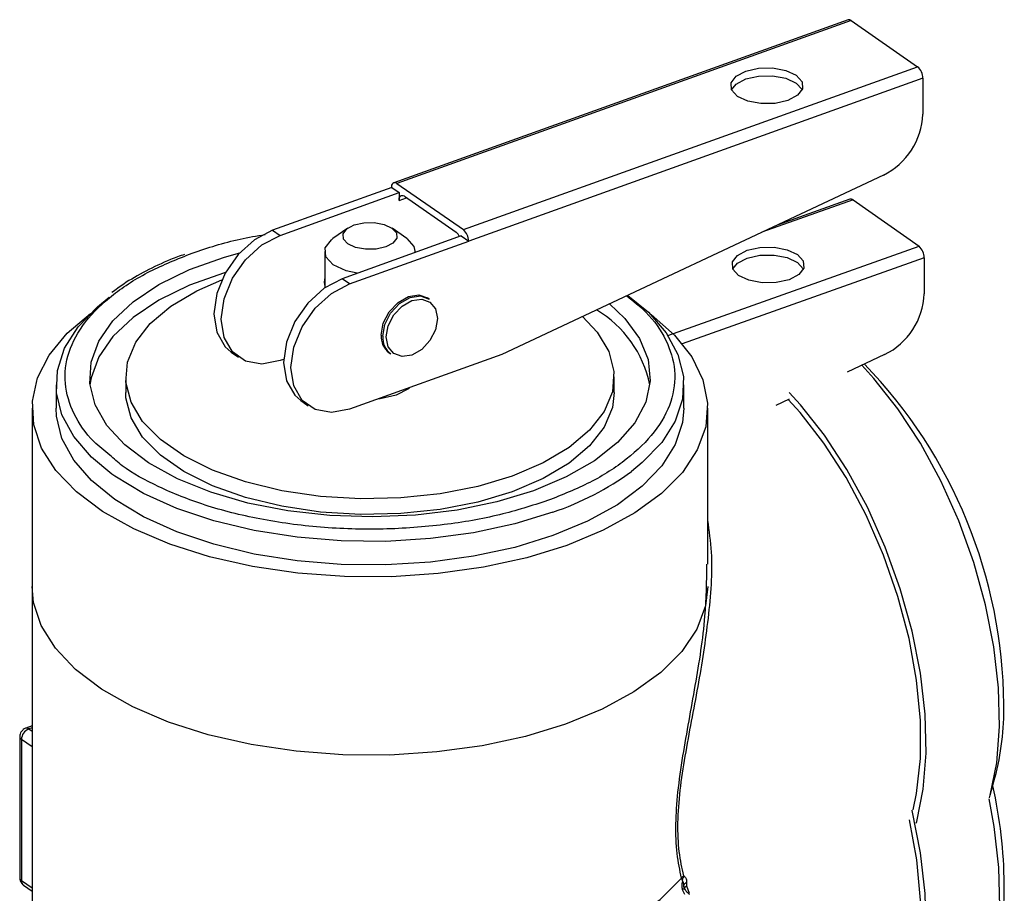
# Model space of a CAD drawing. Extents: x 0.5 to 16.5, y 1.5 to 13.9.
# Drawn here: x 8.4 to 8.6, y 8 to 8.2 of the extents above; entities that cross this region are included whole.
import ezdxf

# ---------------------------------------------------------------- set-up
doc = ezdxf.new("R2010")
doc.units = 0
doc.header["$LTSCALE"] = 0.2
doc.header["$MEASUREMENT"] = 0
doc.linetypes.add('SLD-SOLID', pattern=[0])
doc.layers.get('0').update_dxf_attribs({"linetype": 'CONTINUOUS'})

# ---------------------------------------------------------------- blocks, each defined once
blk = doc.blocks.new('A$C35CF10C5')
at = {"color": 7, "linetype": 'SLD-SOLID'}
for p, q in [((5.094614686099263, 6.56948556820902), (5.012248656561255, 6.539933405240882)), ((5.095168674787971, 6.569362168904155), (5.012802645249977, 6.539810005936019)), ((5.095168674787971, 6.569362168904155), (5.107219071338093, 6.560965631912415)), ((5.024853041800085, 6.531413468944283), (5.107219071338093, 6.560965631912415)), ((5.108175452016667, 6.558878595095422), (5.025809422478673, 6.529326432127286)), ((5.108175452016667, 6.558878595095422), (5.108175452016667, 6.552350066363129)), ((5.101011547898608, 6.541302204101436), (5.031806948901334, 6.508747968778026)), ((5.012802645249977, 6.539810005936019), (5.024853041800085, 6.531413468944283)), ((5.011846264571403, 6.539055752768505), (4.990255169449782, 6.531309069272002)), ((4.991594102399802, 6.530376120717367), (5.013185197521409, 6.538122804213867)), ((5.011846264571403, 6.539055752768505), (5.013185197521409, 6.538122804213867)), ((5.013185197521409, 6.538122804213867), (5.013185197521409, 6.536702159221615)), ((5.014141578199997, 6.537456412389128), (5.02351410885008, 6.530925772506665)), ((5.013185197521409, 6.536702159221615), (5.014531045926233, 6.537185037073231)), ((5.095509539217559, 6.536810951381474), (5.078966769058383, 6.530932215279661)), ((5.094960243099777, 6.536936026297116), (5.081750814793963, 6.532241846161721)), ((5.095509539217559, 6.536810951381474), (5.107483637165856, 6.528387170028155)), ((4.990255169449782, 6.531309069272002), (4.991594102399802, 6.530376120717367)), ((5.00388082676389, 6.531690576657136), (5.001202032877899, 6.529796383329943)), ((5.024470489528653, 6.530259380681922), (5.002879394407046, 6.522512697185421)), ((5.014596002320658, 6.529796383329943), (5.011917208434667, 6.531690576657136)), ((5.024470489528653, 6.530259380681922), (5.025809422478673, 6.529326432127286)), ((5.004218327357066, 6.521579748630785), (5.025809422478673, 6.529326432127286)), ((4.999696919912267, 6.527428641681208), (4.999696919912267, 6.520852784189419)), ((5.01610111528629, 6.527256527285456), (5.01610111528629, 6.527428641681208)), ((5.061948532862601, 6.512205547543429), (5.107483637165856, 6.528387170028155)), ((5.108433962399843, 6.526297970960242), (5.064538127206134, 6.510698888787818)), ((5.108433962399843, 6.526297970960242), (5.108433962399843, 6.519769442227947)), ((5.004218327357066, 6.521579748630785), (5.002879394407046, 6.522512697185421)), ((5.018637417532773, 6.518820074575627), (5.018350503329202, 6.51901999212305)), ((4.982752668311875, 6.509176599677804), (4.984091601261895, 6.50824365112317)), ((5.011410689776639, 6.509060230691098), (5.01169760398021, 6.508860313143675)), ((4.992229496214293, 6.507873774214062), (4.991594102399802, 6.507645800841301)), ((5.031806948901334, 6.508747968778026), (5.004218327357066, 6.498849428754719)), ((5.101246813461415, 6.508737854409764), (5.094475265004192, 6.505578115231549)), ((4.963607690089432, 6.504698321805144), (4.963607690089432, 6.501857031820634)), ((5.052190345109125, 6.501857031820634), (5.052190345109125, 6.504698321805144)), ((4.950976459651443, 6.503277676812889), (4.950976459651443, 6.499015741836127)), ((5.064821575547114, 6.499015741836127), (5.064821575547114, 6.503277676812889)), ((4.995376893269139, 6.500380227591222), (4.996715826219159, 6.499447279036588)), ((5.083943014912052, 6.500663557880138), (5.081490256234702, 6.499519051902444)), ((4.946629347877334, 6.499015741836127), (4.946629347877334, 6.397155495891509)), ((5.069168687321223, 6.470717392478754), (5.069168687321223, 6.499015741836127)), ((4.946629347877334, 6.466662842693259), (4.946629347877334, 6.364802596748639)), ((4.946629347877334, 6.441353923292322), (4.945468040174958, 6.440937256923075)), ((4.946629347877334, 6.441031758014358), (4.946022028863666, 6.44081385761821)), ((4.944381609326271, 6.439393212625957), (4.944381609326271, 6.413821602765385)), ((4.946022028863666, 6.44081385761821), (4.946629347877334, 6.440390686767126)), ((4.944689245214192, 6.438915022286666), (4.944689245214192, 6.413343412426091)), ((4.946629347877334, 6.437563187622045), (4.944689245214192, 6.438915022286666)), ((5.120393958767863, 6.428804895740631), (5.12124884970153, 6.431938743781449)), ((4.944689245214192, 6.413343412426091), (4.946629347877334, 6.411991577761475)), ((4.945084216221431, 6.412475689058363), (4.946629347877334, 6.411399064313944)), ((5.064801257172661, 6.412672874616064), (5.064839061942507, 6.412469013134695)), ((5.065312328231258, 6.412949043268592), (5.065332306115408, 6.412347280411058)), ((5.065332306115408, 6.412347280411058), (5.065804588231131, 6.41103534683003)), ((5.064553232233649, 6.411702096803214), (5.064923116525307, 6.410863065272949))]:
    blk.add_line(p, q, dxfattribs=at)
at = {"color": 7, "linetype": 'SLD-SOLID', "flags": 128}
for points in [[(5.076043811956993, 6.560178422278605), (5.078375149420737, 6.560707500131139), (5.080933963044046, 6.560750222218889), (5.083330696648503, 6.560300084491269), (5.085200469269239, 6.559425616336803), (5.086258624974306, 6.558259947604933), (5.086344069149817, 6.556980540793274), (5.085443793694566, 6.55578217399105), (5.083694857385638, 6.554847287680678), (5.081363519921894, 6.554318209828143), (5.078804706298584, 6.554275487740396), (5.076407972694142, 6.554725625468016), (5.074538200073391, 6.555600093622482), (5.073480044368324, 6.556765762354351), (5.073394600192813, 6.558045169166009), (5.074294875648064, 6.559243535968234), (5.076043811956993, 6.560178422278605)], [(5.073463291591082, 6.556802532483369), (5.074294875648064, 6.557822890975979), (5.076043811956993, 6.558757777286351)], [(5.076043811956993, 6.558757777286351), (5.078375149420737, 6.559286855138886), (5.080933963044046, 6.559329577226634), (5.083330696648503, 6.558879439499016), (5.085200469269239, 6.558004971344548), (5.086258624974306, 6.556839302612678), (5.086275377751548, 6.556802532483371)], [(5.005029875562741, 6.532269107141769), (5.006778378661039, 6.532665915531279), (5.008697488879051, 6.532697957097101), (5.010495039082898, 6.532360353801291), (5.011897368548844, 6.531704502685258), (5.012690985327865, 6.530830251136111), (5.012755068459512, 6.5298706960271), (5.012079861867889, 6.52897192092518), (5.01076815963583, 6.528270756192205), (5.009019656537532, 6.527873947802693), (5.007100546319506, 6.527841906236873), (5.005302996115674, 6.528179509532681), (5.003900666649713, 6.528835360648715), (5.003107049870692, 6.529709612197861), (5.003042966739059, 6.530669167306872), (5.003718173330668, 6.531567942408792), (5.005029875562741, 6.532269107141769)], [(4.990255169449782, 6.531309069272002), (4.986960347069669, 6.529570667220682), (4.983988044860496, 6.526889931033839), (4.981629212471745, 6.523529269847238), (4.980114748852571, 6.519817648592923), (4.979592900253934, 6.516118386619651), (4.980114748852571, 6.512793593463638), (4.981629212471745, 6.510168723044197), (4.982752668311875, 6.509176599677804)], [(4.991594102399802, 6.507645800841301), (4.988299280019675, 6.507019899830439), (4.985326977810502, 6.507567767411887), (4.982968145421751, 6.509235774489559), (4.981453681802591, 6.511860644909003), (4.98093183320394, 6.515185438065012), (4.981453681802591, 6.518884700038283), (4.982968145421751, 6.5225963212926), (4.985326977810502, 6.525956982479205), (4.988299280019675, 6.528637718666044), (4.991594102399802, 6.530376120717367)], [(5.005606271243963, 6.523491075154235), (5.003572315127812, 6.523944604791673), (5.001235099351874, 6.525037689984757), (4.999912404720533, 6.526494775899593), (4.999805599501158, 6.528094034414167), (5.000930943820222, 6.529591992916945), (5.001202032877899, 6.529796383329943)], [(5.014596002320658, 6.529796383329943), (5.015885630478024, 6.528362507462823), (5.01609366234257, 6.527253853238783)], [(5.037546818635278, 6.484040175238169), (5.030892456397822, 6.482019422158016), (5.023699147443253, 6.480530243263845), (5.016135496836711, 6.479607543646766), (5.008378790137769, 6.479272950603766), (5.000610837977163, 6.479534306712178), (4.993013714569713, 6.480385486006341), (4.98576549004909, 6.481806537565024), (4.979036056654721, 6.483764153144119), (4.972983146601791, 6.486212447893648), (4.967748634971727, 6.489094035859763), (4.963455214280557, 6.492341375062859), (4.960203518670355, 6.495878350624329), (4.958069765130233, 6.49962205883482), (4.957103967034655, 6.503484750346892), (4.957328761872432, 6.507375886945372), (4.958738880643082, 6.511204263686363), (4.961301271357783, 6.514880146663838), (4.964955873749972, 6.51831737629634), (4.96961702703706, 6.521435386834545), (4.975175477736613, 6.524161094754136), (4.981500940475371, 6.526430611771689), (4.984283670433143, 6.527216889492847)], [(5.076301556834622, 6.527670675135521), (5.078637670186097, 6.528194459985212), (5.081196845065335, 6.528231378149414), (5.083589470295991, 6.527775809172288), (5.085451290375858, 6.526897109300863), (5.086498860075238, 6.525729052625127), (5.08657269640365, 6.5244494651855), (5.085661558449402, 6.523253152570176), (5.083904158706545, 6.52232224253024), (5.081568045355084, 6.521798457680548), (5.079008870475818, 6.521761539516348), (5.076616245245177, 6.522217108493471), (5.074754425165295, 6.523095808364896), (5.073706855465915, 6.524263865040634), (5.073633019137517, 6.52554345248026), (5.074544157091765, 6.526739765095584), (5.076301556834622, 6.527670675135521)], [(5.076301556834622, 6.526250030143267), (5.078637670186097, 6.526773814992957), (5.081196845065335, 6.526810733157159), (5.083589470295991, 6.526355164180034), (5.085451290375858, 6.525476464308611), (5.086498860075238, 6.524308407632873), (5.086508900850689, 6.52428613633688)], [(5.073696814690464, 6.524286136336878), (5.074544157091765, 6.525319120103328), (5.076301556834622, 6.526250030143267)], [(4.98169474237227, 6.523647879351346), (4.981500940475371, 6.523589321787179), (4.975175477736613, 6.521319804769629), (4.96961702703706, 6.518594096850036), (4.964955873749958, 6.51547608631183), (4.961301271357783, 6.512038856679329), (4.958738880643082, 6.508362973701853), (4.957328761872432, 6.504534596960863), (4.957125449122927, 6.503277676812994)], [(5.033721295920955, 6.486705742537133), (5.027446151276052, 6.484826034206538), (5.02063781178002, 6.483488390078444), (5.013481991186296, 6.48272929759769), (5.00617388162685, 6.482569462828341), (4.998912829279632, 6.48301324564625), (4.991896896724526, 6.484048540812999), (4.985317460312473, 6.48564710817525), (4.97935398991747, 6.487765342982522), (4.974169153466306, 6.490345465311092), (4.969904379781497, 6.493317096149715), (4.966676000771713, 6.496599177155575), (4.964572078200618, 6.500102181714583), (4.963650001591404, 6.503730556994018), (4.963934922790315, 6.507385330374726), (4.965419069889762, 6.510966809166163), (4.968061959225778, 6.514377299963119), (4.971791499666764, 6.51752377346714), (4.976505959071659, 6.520320402083277), (4.981014132813954, 6.522297502628859)], [(5.002879394407046, 6.522512697185421), (4.999584572026933, 6.5207742951341), (4.996612269817746, 6.518093558947259), (4.994253437428995, 6.514732897760656), (4.992738973809836, 6.511021276506339), (4.992217125211198, 6.507322014533067), (4.992738973809836, 6.503997221377055), (4.994253437428995, 6.501372350957615), (4.995376893269139, 6.500380227591222)], [(5.004218327357066, 6.498849428754719), (5.000923504976939, 6.498223527743855), (4.997951202767766, 6.498771395325305), (4.995592370379015, 6.500439402402975), (4.994077906759841, 6.503064272822421), (4.993556058161204, 6.50638906597843), (4.994077906759841, 6.510088327951703), (4.995592370379015, 6.513799949206019), (4.997951202767766, 6.517160610392622), (5.000923504976939, 6.519841346579462), (5.004218327357066, 6.521579748630785)], [(4.999696919912267, 6.522711881798008), (4.999590804296702, 6.521880102815075), (4.999696919912267, 6.521124470417885)], [(5.009949297049843, 6.512270807151699), (5.010324669873341, 6.514417019435438), (5.011393641234221, 6.516505850888537), (5.012993469933065, 6.518219295857568), (5.014880596552914, 6.519296497878413), (5.016767723172777, 6.519573462708259), (5.018350503329202, 6.51901999212305)], [(5.054686249837758, 6.519488263652876), (5.058398794934305, 6.516411127353759), (5.061622949795094, 6.512684013941987), (5.063753440323396, 6.508765414631908), (5.064746895875885, 6.504735100805158), (5.064583092562415, 6.500675118028791), (5.063265364946062, 6.496668115844109), (5.060820538161096, 6.492795665260353), (5.057298381830549, 6.48913659820418), (5.055349428473619, 6.48755638463332)], [(4.961115314021555, 6.487064544150785), (4.957399240264266, 6.490144226272019), (4.954175085403477, 6.493871339683787), (4.952044594875176, 6.49778993899387), (4.951051139322686, 6.501820252820616), (4.951214942636156, 6.505880235596983), (4.952532670252495, 6.509887237781667), (4.954977497037461, 6.513759688365425), (4.958499653368008, 6.517418755421598), (4.96063813515805, 6.519141051250575)], [(5.010865276292947, 6.511937608543288), (5.01121865169354, 6.513958049497022), (5.012224979693926, 6.515924472224757), (5.013731055978454, 6.517537506691864), (5.015507594085392, 6.518551583022919), (5.01728413219233, 6.518812317289145), (5.018790208476844, 6.518280015062066), (5.019796536477244, 6.517035714530429), (5.020149911877837, 6.515268849170562), (5.019796536477244, 6.513248408216828), (5.018790208476844, 6.511281985489093), (5.01728413219233, 6.509668951021984), (5.015507594085392, 6.508654874690931), (5.013731055978454, 6.508394140424704), (5.012224979693926, 6.508926442651783), (5.01121865169354, 6.510170743183419), (5.010865276292947, 6.511937608543288)], [(5.011644481647906, 6.516254136534055), (5.011680555437806, 6.516305933341116), (5.013280384136635, 6.518019378310147), (5.015167510756498, 6.519096580330991), (5.017054637376347, 6.519373545160837), (5.018637417532773, 6.518820074575627)], [(5.051324777761181, 6.517929266017111), (5.054104244043842, 6.515317940840292), (5.05680489285956, 6.511666886033622), (5.058359229409888, 6.507852493987713), (5.058730821363454, 6.503964170819199), (5.057910958919834, 6.500093055527557), (5.055918858959814, 6.496329883774219), (5.052801214618029, 6.492762861115569), (5.048631100835465, 6.489475595539455), (5.043506261544763, 6.486545137764823), (5.037546818635278, 6.484040175238169)], [(5.043619835944256, 6.474126007182047), (5.036344240287875, 6.471882543839792), (5.028514990727814, 6.470167197332978), (5.020284474701114, 6.469013354930183), (5.011812889840201, 6.468443474861308), (5.003265125908058, 6.468468649193657), (4.994807555406723, 6.469088387937488), (4.986604795325647, 6.470290628583095), (4.978816503059306, 6.472051970883841), (4.971594268857629, 6.474338132315339), (4.965078665294158, 6.477104615345795), (4.95939651118087, 6.480297573529848), (4.95465840318424, 6.483854859568378), (4.950956563186907, 6.487707234935007), (4.948363043293611, 6.491779717525226), (4.946928323419016, 6.495993041097806), (4.946680328753516, 6.500265198101983), (4.947623886231156, 6.504513035861182), (4.94974063057893, 6.508653875045262), (4.952989361775877, 6.512607118929639), (4.957198165883398, 6.516216003920766)], [(5.0102362112534, 6.512070889604278), (5.010611584076912, 6.514217101888017), (5.011644481647906, 6.516254136534055)], [(5.058599869230491, 6.516216003983153), (5.058894801181779, 6.515996631717432), (5.063125079925157, 6.512282754195871), (5.066280446184095, 6.508310649369726), (5.068299484343513, 6.504157629741243), (5.069142896122273, 6.499904529113497), (5.068794265469464, 6.495634129252375), (5.067260378084171, 6.491429548633672), (5.064571089339594, 6.487372624636487), (5.060778743182112, 6.483542320671742), (5.055957153315958, 6.480013189249206), (5.050200166503387, 6.476853920897694), (5.043619835944256, 6.474126007182047)], [(5.046424620344055, 6.515624204214998), (5.049122034426844, 6.512797466454709), (5.051225956997953, 6.509294461895703), (5.052148033607168, 6.505666086616266), (5.051863112408256, 6.502011313235561), (5.050378965308795, 6.498429834444121), (5.047736075972779, 6.495019343647167), (5.044006535531807, 6.491872870143146), (5.039292076126898, 6.489076241527007), (5.033721295920955, 6.486705742537133)], [(5.120257014150056, 6.428315386795941), (5.120387879458207, 6.428782635819216), (5.121570939355365, 6.434680305025546), (5.122082507616199, 6.441230099769378), (5.121911681051373, 6.448292422547169), (5.121062100532541, 6.455716752210169), (5.119551873393476, 6.463344852061359), (5.117413187503644, 6.471014142395939), (5.114691625239715, 6.478561165605466), (5.111445191976316, 6.485825069993), (5.107743079802134, 6.492651038047745), (5.103664192810768, 6.498893586111521), (5.09929546539685, 6.504419665110349), (5.097101995596574, 6.506803799964636)], [(5.033721295920955, 6.483864452552627), (5.027446151276052, 6.481984744222029), (5.02063781178002, 6.480647100093934), (5.013481991186296, 6.47988800761318), (5.00617388162685, 6.479728172843831), (4.998912829279632, 6.48017195566174), (4.991896896724526, 6.48120725082849), (4.985317460312473, 6.482805818190744), (4.97935398991747, 6.484924052998013), (4.974169153466306, 6.487504175326583), (4.969904379781497, 6.490475806165206), (4.966676000771713, 6.493757887171068), (4.964572078200618, 6.497260891730074), (4.963650001591404, 6.500889267009509), (4.963607690089432, 6.501857031820634)], [(5.015133098869015, 6.502765546944346), (5.014867091378349, 6.502534970569403), (5.012680920992182, 6.501366362681438)], [(5.052190345109125, 6.501857031820634), (5.051863112408256, 6.499170023251052), (5.050378965308795, 6.495588544459613), (5.047736075972779, 6.492178053662657), (5.044006535531807, 6.489031580158638), (5.039292076126898, 6.486234951542501), (5.033721295920955, 6.483864452552627)], [(5.106978876315964, 6.423708309933126), (5.107060042963383, 6.424000732426313), (5.108243102860541, 6.429898401632643), (5.108754671121375, 6.436448196376475), (5.108583844556549, 6.443510519154268), (5.107734264037731, 6.450934848817267), (5.106224036898652, 6.458562948668456), (5.10408535100882, 6.466232239003036), (5.101363788744891, 6.473779262212567), (5.098117355481492, 6.481043166600097), (5.094415243307324, 6.487869134654842), (5.090336356315944, 6.494111682718618), (5.08596762890204, 6.49963776171745), (5.083943014912052, 6.501847058547657)], [(5.012680920992182, 6.501366362681438), (5.009766749162509, 6.500705015365769), (5.009244700617543, 6.500652844587261)], [(5.106427086472721, 6.42614293287842), (5.10704036518716, 6.429106835376347), (5.107732752532542, 6.435448035488999), (5.107732752532542, 6.442348756148572), (5.10704036518716, 6.449654846658635), (5.105671057285562, 6.457203101030139), (5.103655416903564, 6.464824903733538), (5.101038470116535, 6.472349996291092), (5.097878675191325, 6.479610280569904), (5.094246616725172, 6.486443573816446), (5.090223428902405, 6.492697231551269), (5.085898983090871, 6.498231557394426), (5.083760760163102, 6.50057851418971)], [(5.041085427146029, 6.475891945517612), (5.034165918681026, 6.473765853168615), (5.026711691857486, 6.472153775738223), (5.01887449323732, 6.471088530474072), (5.010813865583827, 6.470591802697825), (5.00269390003109, 6.47067370435456), (4.994679895661719, 6.471332568162735), (4.986934994494206, 6.472554981555218), (4.979616860381867, 6.474316059720492), (4.97287446943146, 6.476579952185636), (4.966845077279302, 6.479300572628588), (4.961651424962255, 6.482422537062755), (4.957399240264266, 6.485882291295257), (4.954175085403477, 6.489609404707027), (4.952044594875176, 6.493528004017108), (4.951051139322686, 6.497558317843856), (4.950976459651443, 6.499015741836127)], [(5.064821575547114, 6.499015741836127), (5.064583092562415, 6.496413183052031), (5.063265364946062, 6.492406180867349), (5.060820538161096, 6.48853373028359), (5.057298381830549, 6.484874663227416), (5.05277059690026, 6.481503467752214), (5.047329356014359, 6.478488771676131), (5.041085427146029, 6.475891945517612)], [(5.041085427146029, 6.480153880494374), (5.034165918681026, 6.478027788145379), (5.026711691857486, 6.476415710714985), (5.01887449323732, 6.475350465450834), (5.010813865583827, 6.474853737674588), (5.00269390003109, 6.474935639331322), (4.994679895661719, 6.475594503139499), (4.986934994494206, 6.476816916531982), (4.979616860381867, 6.478577994697252), (4.97287446943146, 6.480841887162397), (4.966845077279302, 6.483562507605352), (4.961651424962255, 6.486684472039519), (4.961115314021555, 6.487064544150785)], [(5.043393665088871, 6.441692347967351), (5.036097791252445, 6.439465409026207), (5.028253060362474, 6.437767837194771), (5.020012161182507, 6.43663267377778), (5.011535493441187, 6.436082013439917), (5.002988045834044, 6.436126574158294), (4.994536184706149, 6.436765488609216), (4.986344415920527, 6.437986321049642), (4.978572182938592, 6.439765309364805), (4.971370763434535, 6.442067827570716), (4.964880324847542, 6.44484905976957), (4.959227196181899, 6.448054872440226), (4.954521409156783, 6.451622868085602), (4.950854556563868, 6.455483599729002), (4.948298009517899, 6.459561922620496), (4.94690152829908, 6.463778456844032), (4.946629347877334, 6.466662842693259)], [(5.069168687321238, 6.466662842693259), (5.068762960486822, 6.46314315222325), (5.067190944304258, 6.458942093774796), (5.064464878211965, 6.45489131092182), (5.060637821985537, 6.451069647544855), (5.055784264921243, 6.447551487974458), (5.049998675986487, 6.444405309184818), (5.043393665088871, 6.441692347967351)], [(5.108733155073992, 6.380956298961141), (5.109788997523978, 6.381381136170045), (5.113250506772729, 6.38358244693203), (5.116223542194291, 6.38683142117327), (5.118644738700326, 6.39105881264852), (5.120462492690834, 6.396174521847875), (5.121638061895425, 6.402069516311393), (5.122146391097445, 6.408618154466671), (5.121976646142514, 6.41568086346086), (5.121132444849621, 6.423107113913664), (5.120211116471609, 6.428144492661993)], [(5.088512629788156, 6.375511535173471), (5.092541708994801, 6.375522779834448), (5.096417916010779, 6.376629510000088), (5.099879425259516, 6.378830820762069), (5.102852460681092, 6.382079795003309), (5.105273657187112, 6.386307186478561), (5.107091411177635, 6.391422895677918), (5.108266980382211, 6.397317890141432), (5.108775309584246, 6.403866528296714), (5.1086055646293, 6.410929237290899), (5.107761363336422, 6.418355487743703), (5.106260698390486, 6.425987002019811), (5.106239859219627, 6.426074800708342)], [(5.094812777443011, 6.377750392699081), (5.097968176390737, 6.379361781085855), (5.101107964676828, 6.382211525319283), (5.103708341936041, 6.386083802148587), (5.105711220037392, 6.39089211130814), (5.107071857993731, 6.396529043116814), (5.107759861401519, 6.40286867783275), (5.107759861401519, 6.409769398492324), (5.107071857993731, 6.417077054399103), (5.105775630484914, 6.424335665977118)], [(5.01091039599784, 6.394970585243119), (5.01945570792418, 6.395483452091259), (5.027772979845778, 6.396589963875714), (5.035698092912384, 6.398268286581253), (5.04307466646739, 6.400485303051751), (5.049757143796768, 6.403197266467641), (5.055613664296928, 6.406350663570983), (5.060528665386769, 6.409883270604784), (5.06440516282251, 6.413725381130423)]]:
    blk.add_lwpolyline(points, dxfattribs=at)
at = {"color": 7, "linetype": 'SLD-SOLID'}
for centre, radius, start, end in [((5.094778649754232, 6.568916428717591), 0.0005922869582045239, 48.81390225869245, 106.071186155267), ((5.105424332548822, 6.558880548024753), 0.002751120161004719, 359.9593276152172, 49.27973126578598), ((5.095260523357439, 6.552878034497155), 0.01292571594240193, 296.4187897265554, 357.6590260854205), ((5.01244036343131, 6.539285909244107), 0.0006371227971217777, 55.34583468336328, 201.1765838882283), ((5.01377929638133, 6.536932315697216), 0.0006371227971222647, 55.34583468339347, 201.1765838880023), ((5.09512062781647, 6.536371674307203), 0.0005866996044621083, 48.48011466996257, 105.8647628494981), ((5.022192863423328, 6.529227323031479), 0.002151841094841682, 25.13047960411717, 52.12019978034692), ((5.023058303010842, 6.529328385056623), 0.002751120160995249, 359.9593276150814, 49.27973126580961), ((5.105669177171364, 6.526301077523307), 0.002764786973782361, 359.9356214450647, 48.98361778802402), ((5.095556950141017, 6.52030186650415), 0.01288801459977106, 296.1986594772325, 357.6323469036235), ((5.038345333275572, 6.498997959524948), 0.02077289547614916, 11.88945599840664, 59.15828388115144), ((5.013554940999754, 6.51197413983245), 0.003617828048971098, 175.2963787931673, 233.6518538670741), ((5.013841855203538, 6.511774222285124), 0.003617828049176168, 175.2963787949675, 233.6518538652307), ((5.032969676364999, 6.44452578821071), 0.08988986929534841, 0.4568445885893128, 44.05017147051737), ((5.024088384048298, 6.530349765432357), 0.0529955313094704, 288.7068340475271, 306.1485472132633), ((5.07372477364585, 6.444431350129708), 0.04913861026035837, 345.2719186637125, 0.9458606890688523), ((4.945631827374498, 6.44036770068233), 0.0005927168072441263, 48.82759373334697, 105.9257993593639), ((4.944968886592719, 6.439432946048957), 0.0005885952124554827, 183.8351805899187, 241.6341616732832), ((4.946821614295985, 6.438835477363495), 0.002133852219771456, 112.0066701711345, 177.8636549659433), ((5.038916768460965, 6.411887516706535), 0.08402769755865484, 0.5054553800723481, 12.79851186085249), ((4.944968988058747, 6.413861431796379), 0.0005887275491034711, 183.8791793399239, 241.6298931687227), ((4.945682150364661, 6.413271610484745), 0.0009954979440533912, 175.8638553009442, 233.084377359385), ((5.073800793738585, 6.411795343438325), 0.04914746985994135, 344.9799532671326, 0.9716701458519323)]:
    blk.add_arc(centre, radius, start, end, dxfattribs=at)
for points, knots in [([(4.975668988731115, 6.527155726298915), (4.978481596321373, 6.528105710563393), (4.982622397836124, 6.529504304627837), (4.987355091670949, 6.530268844467965), (4.988873139608174, 6.530514076500239)], [0, 0, 0, 0, 0.679242310996494, 1, 1, 1, 1]), ([(4.960739723756063, 6.490494559655575), (4.959735954998081, 6.491297121451483), (4.956836375665176, 6.493615475732065), (4.953939346299634, 6.498024835809209), (4.952265283524923, 6.503525888436377), (4.952965866214441, 6.509215428099544), (4.955951590167615, 6.514712156997311), (4.961029006496204, 6.519672464250021), (4.967606506447453, 6.523925254703595), (4.973034104155929, 6.526099981991193), (4.975668988731115, 6.527155726298915)], [0, 0, 0, 0, 0.06890998409760599, 0.1990597576684892, 0.3346203707972657, 0.4730577746335926, 0.6114951784699194, 0.747055791598696, 0.87720556516958, 1, 1, 1, 1]), ([(4.974289235049909, 6.526927432373331), (4.973431994175328, 6.526616104264633), (4.97093242709208, 6.525708324997836), (4.967225495675109, 6.523907963013476), (4.963647105491859, 6.521908992042844), (4.961801848943495, 6.520515741500903), (4.961104861043424, 6.519989484720844)], [0, 0, 0, 0, 0.1661615124745141, 0.4844984174241718, 0.8052854136462377, 1, 1, 1, 1]), ([(5.054465653370116, 6.519406751692573), (5.055683420377704, 6.518440227607348), (5.05880755613849, 6.515960646177163), (5.061868905663331, 6.511374454496114), (5.063529901207787, 6.50587001674895), (5.062832940135735, 6.500181415280753), (5.059846242940111, 6.49468443426051), (5.05476907983946, 6.48972419260754), (5.048191517010807, 6.485471385865313), (5.042763927205797, 6.483296660625145), (5.040129046467442, 6.482240917311369)], [0, 0, 0, 0, 0.08197190226815214, 0.2102958527035031, 0.3439547360257139, 0.4804500526204539, 0.6169453692151937, 0.7506042525374047, 0.8789282029727565, 1, 1, 1, 1]), ([(5.040129046467442, 6.482240917311369), (5.037285063572014, 6.481330895886115), (5.031426744315254, 6.479456343107264), (5.02126247462536, 6.477702329684437), (5.010239986962688, 6.476886194429879), (4.998863181772478, 6.477229578777505), (4.987881670077854, 6.478728447691871), (4.977912634223884, 6.481250614606106), (4.9695781635141, 6.484596058260651), (4.963813013710023, 6.487726270344687), (4.961457975598577, 6.489847588843203), (4.960739723756063, 6.490494559655575)], [0, 0, 0, 0, 0.110848422146494, 0.2283366215341915, 0.3507092688881877, 0.4756788393944261, 0.6006484099006646, 0.7230210572546606, 0.8405092566423574, 0.9513576787888507, 1, 1, 1, 1]), ([(5.06481064639037, 6.414174460556069), (5.064504619403166, 6.415567254547859), (5.063893748250806, 6.418347459256506), (5.063648399235475, 6.423685710816068), (5.064095020702155, 6.42964359158459), (5.065376661130855, 6.437987157547489), (5.067539714450447, 6.448580847582301), (5.069426730714781, 6.460964590901678), (5.070266018663247, 6.471222286372482), (5.069447908561855, 6.476770503806458), (5.069168687321223, 6.478664112200407)], [0, 0, 0, 0, 0.09030043161450022, 0.1802518438816929, 0.2702148076557712, 0.3604662827257811, 0.5414639119144364, 0.7232837370590481, 0.905556650494863, 1, 1, 1, 1]), ([(5.06440516282251, 6.413725381130423), (5.064109623881208, 6.415159834759917), (5.063518836959958, 6.418027329783339), (5.063285156813606, 6.423406168824092), (5.063699607745903, 6.429453486519323), (5.064938718833261, 6.437921975127157), (5.066975874029936, 6.448715568577866), (5.068856436507559, 6.460452127065974), (5.068975148030987, 6.46758865072448), (5.069027247272544, 6.470720675815533)], [0, 0, 0, 0, 0.1048545147223526, 0.2096057990077518, 0.310087416421009, 0.419007445657034, 0.6278388594086434, 0.8366686518502083, 1, 1, 1, 1]), ([(4.945474437078545, 6.440935354229085), (4.945466980422708, 6.440934094544795), (4.945256378439638, 6.440898516664426), (4.944890357931129, 6.440618850024633), (4.944543345477143, 6.440168621936399), (4.944393690456394, 6.439726415171915), (4.944393460302166, 6.439487278931098), (4.944393371201102, 6.439394700598502)], [0, 0, 0, 0, 0.01130575785800201, 0.3193140568009783, 0.643374931335416, 0.8619374708459637, 1, 1, 1, 1]), ([(5.06440516282251, 6.413725381130423), (5.06445348206816, 6.413810271367986), (5.06455012054964, 6.413980051825856), (5.064723804449343, 6.414109657650387), (5.06481064639037, 6.414174460556069)], [0, 0, 0, 0, 0.5000000508149351, 1, 1, 1, 1]), ([(5.06481064639037, 6.414174460556069), (5.064818769713341, 6.414154629529328), (5.064836262864759, 6.414111924449772), (5.064874160032446, 6.414088128578573), (5.064894458831205, 6.414075382834502)], [0, 0, 0, 0, 0.4643716144798619, 1, 1, 1, 1]), ([(4.944393371201102, 6.413823090737926), (4.944389913699212, 6.413776721623394), (4.944375837435004, 6.413587942577674), (4.944434061709842, 6.413405354046796), (4.944477984566547, 6.413267614076668)], [0, 0, 0, 0, 0.2456263848343296, 1, 1, 1, 1]), ([(4.944477984566547, 6.413267614076668), (4.9445735152091, 6.413079136315353), (4.94471452111425, 6.41280093785854), (4.944954785753893, 6.412554278348528), (4.945065721703401, 6.412496513834466), (4.945087563427734, 6.412485140816086)], [0, 0, 0, 0, 0.6278536898313779, 0.9267296385248736, 1, 1, 1, 1]), ([(5.06440516282251, 6.413725381130423), (5.064415561179743, 6.413643032507325), (5.064436890250605, 6.413474119324409), (5.064519589913004, 6.413319727454219), (5.064561971802618, 6.413240604770889)], [0, 0, 0, 0, 0.4875204035336947, 1, 1, 1, 1]), ([(5.064561971802618, 6.413240604770889), (5.064506197333316, 6.412937938885687), (5.064409733116932, 6.41241446590972), (5.064510660056982, 6.411913436804097), (5.064553232233649, 6.411702096803214)], [0, 0, 0, 0, 0.5781881760745617, 1, 1, 1, 1]), ([(5.064561971802618, 6.413240604770889), (5.064568433146633, 6.41331439712968), (5.064581355282371, 6.413461975539866), (5.064651059034716, 6.413682160125806), (5.064752759975377, 6.413892322787804), (5.06484722453348, 6.414014361080326), (5.064894458831205, 6.414075382834502)], [0, 0, 0, 0, 0.2500106848238782, 0.4999999999997888, 0.7499893151757557, 1, 1, 1, 1]), ([(5.06485176186095, 6.412095099063194), (5.064836660777402, 6.412336981344666), (5.064814824958589, 6.412686737549823), (5.064711119121057, 6.413080889344229), (5.064609883604206, 6.413189298090272), (5.064561971802618, 6.413240604770889)], [0, 0, 0, 0, 0.541509121756194, 0.7830097117227429, 1, 1, 1, 1]), ([(5.065117000170787, 6.411600446003025), (5.06509186187742, 6.411642216196622), (5.065041788355302, 6.411725419168404), (5.064945222609893, 6.411925411450628), (5.064860027784519, 6.412178340947081), (5.064827546475286, 6.412383605525047), (5.064811194634615, 6.412486940450636)], [0, 0, 0, 0, 0.2506664986378185, 0.4993081385933389, 0.7479401621393312, 1, 1, 1, 1]), ([(5.065312328231258, 6.412949043268592), (5.065220372859372, 6.412900851265954), (5.065036471951089, 6.412804472415251), (5.064936682295524, 6.412657199055907), (5.064886790136242, 6.412583566314499)], [0, 0, 0, 0, 0.5000267411878717, 1, 1, 1, 1]), ([(5.064894458831205, 6.414075382834502), (5.064973000915984, 6.414018357787043), (5.06513486062876, 6.413900840435316), (5.065316239194175, 6.41353518162027), (5.065313881631624, 6.41318185231157), (5.065312328231258, 6.412949043268592)], [0, 0, 0, 0, 0.2433116873146348, 0.5014172966286992, 1, 1, 1, 1]), ([(5.065332306115408, 6.412347280411058), (5.065227700780724, 6.4122658877451), (5.065067143457313, 6.412140959235176), (5.064983377412588, 6.411976321386856), (5.064954186113866, 6.411918947392083)], [0, 0, 0, 0, 0.6515139419025933, 1, 1, 1, 1]), ([(5.065105053714802, 6.411607070310835), (5.065103650630363, 6.411611001711272), (5.065078518508273, 6.411681421162703), (5.064900264749539, 6.411733511686919), (5.064668910397927, 6.411712568490771), (5.064553232233649, 6.411702096803214)], [0, 0, 0, 0, 0.02871550308995712, 0.5143536016499948, 1, 1, 1, 1]), ([(5.065862786975956, 6.410786922754689), (5.065740657242273, 6.41088362000267), (5.065494119655071, 6.411078818219254), (5.065243586892279, 6.411425344137855), (5.065117162992337, 6.411600208125989)], [0, 0, 0, 0, 0.4953797717670714, 1, 1, 1, 1])]:
    blk.add_open_spline(points, degree=3, knots=knots, dxfattribs=at)

msp = doc.modelspace()

# ---------------------------------------------------------------- block references
msp.add_blockref('A$C35CF10C5', (3.498377673929301, 1.588215191064474))

doc.saveas('drawing.dxf')
